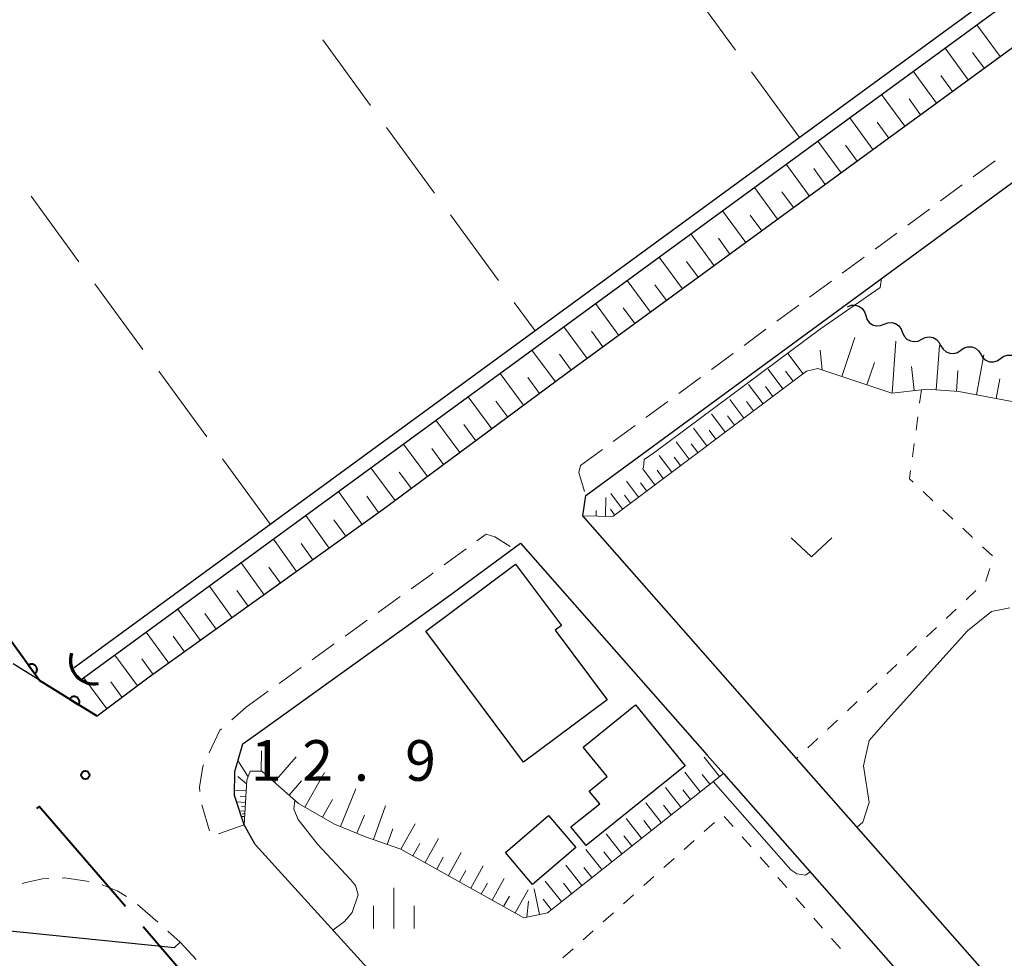
# Model space of a CAD drawing. Units: metres. Extents: x -72000 to -70000, y 40500 to 42000.
# Drawn here: x -71600 to -71509, y 40784 to 40870 of the extents above; entities that cross this region are included whole.
import ezdxf

# ---------------------------------------------------------------- set-up
doc = ezdxf.new("R2010")
doc.units = ezdxf.units.M
for name, color, linetype, lineweight in [('110600_大字・町・丁目界', 7, 'Continuous', 40), ('210100_道路縁(街区線)', 7, 'Continuous', 30), ('221300_歩道', 7, 'Continuous', 30), ('300100_普通建物', 7, 'Continuous', 30), ('421900_坑口', 7, 'Continuous', 30), ('510100_河川', 7, 'Continuous', 30), ('510200_細流', 7, 'Continuous', 30), ('610111_人工斜面(上)', 7, 'Continuous', 30), ('610199_人工斜面(ヒゲ)', 7, 'Continuous', 30), ('611100_コンクリート被覆(直落)', 7, 'Continuous', 30), ('630100_植生界', 7, 'Continuous', 30), ('630200_耕地界', 7, 'Continuous', 30), ('631300_畑', 7, 'Continuous', 13), ('633400_荒地', 7, 'Continuous', 13), ('710200_等高線(主曲線)', 7, 'Continuous', 13), ('731200_図化機測定による標高点', 7, 'Continuous', 40)]:
    doc.layers.add(name, color=color, linetype=linetype, lineweight=lineweight)
doc.styles.add('Style-WORKING', font='MS Gothic.ttf')

msp = doc.modelspace()

# ---------------------------------------------------------------- linework, layer by layer
at = {"layer": '110600_大字・町・丁目界', "linetype": 'Continuous', "lineweight": 40}
msp.add_line((-71579.999, 40777.127), (-71588.161, 40786.595), dxfattribs=at)
at = {"layer": '110600_大字・町・丁目界', "linetype": 'Continuous', "lineweight": 40, "flags": 128}
msp.add_lwpolyline([(-71589.793, 40788.489), (-71597.75, 40797.72), (-71598.002, 40797.535)], dxfattribs=at)
at = {"layer": '210100_道路縁(街区線)', "linetype": 'Continuous', "lineweight": 30, "flags": 128}
for points in [[(-71128.35, 41147.19), (-71165.95, 41119.78), (-71203.75, 41090.06), (-71431.36, 40923.72), (-71454.76, 40908.72), (-71489.52, 40882.46), (-71499.67, 40873.79), (-71549.12, 40837.65), (-71566.01, 40825.14), (-71587.6, 40809.64), (-71592.42, 40806.04)], [(-71547.3, 40826.44), (-71508.8, 40854.67), (-71429.01, 40912.93)], [(-71465.92, 40787.92), (-71469.53, 40784.21), (-71471.2, 40782.48), (-71491.32, 40766.08), (-71492.96, 40765.88), (-71494.54, 40765.94), (-71496.21, 40766.56), (-71497.4, 40767.63), (-71503.82, 40774.91), (-71527.83, 40802.16), (-71547.57, 40824.56), (-71547.3, 40826.44)], [(-71577.14, 40804.8), (-71560.1, 40817.03), (-71553.32, 40822.01), (-71536.09, 40802.46), (-71534.59, 40800.76), (-71501.67, 40763.4)], [(-71592.42, 40806.04), (-71600.15, 40810.87)], [(-71506.68, 40710.74), (-71510.39, 40716.47), (-71515.41, 40723.2), (-71522.87, 40732.69), (-71530.15, 40740.93), (-71560.84, 40774.13), (-71560.16, 40774.75), (-71577.81, 40794.21), (-71578.85, 40796.03), (-71579.73, 40798.74), (-71579.71, 40800.95), (-71578.97, 40803.49), (-71577.14, 40804.8)], [(-71584.95, 40715.36), (-71626.14, 40763.19), (-71625.93, 40766.24), (-71623.08, 40768.71), (-71614.02, 40776.5), (-71603.52, 40784.73), (-71601.4, 40786.34), (-71585.28, 40784.71), (-71584.73, 40785.2), (-71583.28, 40783.6)]]:
    msp.add_lwpolyline(points, dxfattribs=at)
at = {"layer": '221300_歩道', "linetype": 'Continuous', "lineweight": 13}
for p, q in [((-71514.546, 40853.615), (-71512.532, 40855.096)), ((-71517.568, 40851.394), (-71515.553, 40852.875)), ((-71520.589, 40849.172), (-71518.575, 40850.653)), ((-71523.61, 40846.951), (-71521.596, 40848.432)), ((-71526.631, 40844.73), (-71524.617, 40846.211)), ((-71529.653, 40842.508), (-71527.638, 40843.989)), ((-71532.674, 40840.287), (-71530.66, 40841.768)), ((-71535.695, 40838.066), (-71533.681, 40839.546)), ((-71538.716, 40835.844), (-71536.702, 40837.325)), ((-71541.738, 40833.623), (-71539.723, 40835.104)), ((-71544.759, 40831.401), (-71542.745, 40832.882)), ((-71547.78, 40829.18), (-71545.766, 40830.661)), ((-71557.344, 40822.237), (-71556.48, 40822.87)), ((-71560.368, 40820.02), (-71558.352, 40821.498)), ((-71566.453, 40815.635), (-71564.422, 40817.092)), ((-71569.5, 40813.449), (-71567.468, 40814.906)), ((-71572.546, 40811.262), (-71570.515, 40812.72)), ((-71575.593, 40809.076), (-71573.562, 40810.534)), ((-71578.64, 40806.89), (-71576.609, 40808.347)), ((-71579.986, 40805.716), (-71578.64, 40806.89)), ((-71582.045, 40795.457), (-71582.743, 40797.858)), ((-71578.85, 40796.03), (-71581.209, 40795.202)), ((-71588.696, 40788.677), (-71586.816, 40787.029)), ((-71585.876, 40786.205), (-71584.73, 40785.2))]:
    msp.add_line(p, q, dxfattribs=at)
at = {"layer": '221300_歩道', "linetype": 'Continuous', "lineweight": 13, "flags": 128}
for points in [[(-71511.525, 40855.837), (-71510.31, 40856.73), (-71509.509, 40857.315)], [(-71547.78, 40829.18), (-71547.94, 40828.55), (-71547.403, 40826.78)], [(-71556.48, 40822.87), (-71555.69, 40822.61), (-71554.271, 40821.732)], [(-71563.406, 40817.821), (-71561.61, 40819.11), (-71561.377, 40819.281)], [(-71582.059, 40802.681), (-71581.07, 40804.77), (-71580.928, 40804.894)], [(-71582.919, 40799.094), (-71582.97, 40799.49), (-71582.66, 40801.41), (-71582.593, 40801.551)], [(-71599.328, 40790.602), (-71598.99, 40790.7), (-71597.45, 40791.03), (-71596.878, 40791.055)], [(-71595.629, 40791.111), (-71595.42, 40791.12), (-71593.154, 40790.784)], [(-71591.949, 40790.483), (-71590.57, 40789.94), (-71589.698, 40789.415)]]:
    msp.add_lwpolyline(points, dxfattribs=at)
at = {"layer": '300100_普通建物', "linetype": 'Continuous', "lineweight": 30, "flags": 128}
for points in [[(-71553.77, 40820.1), (-71549.54, 40814.43), (-71550.12, 40813.99), (-71545.32, 40807.56), (-71553.03, 40801.81), (-71562.06, 40813.9)], [(-71548.66, 40795.85), (-71546.01, 40797.95), (-71546.99, 40799.13), (-71545.33, 40800.47), (-71547.54, 40803.18), (-71542.69, 40807.11), (-71538.12, 40801.47), (-71547.25, 40794.1)]]:
    msp.add_lwpolyline(points, close=True, dxfattribs=at)
at = {"layer": '300100_普通建物', "linetype": 'Continuous', "lineweight": 30}
msp.add_3dface([(-71548.22, 40793.92), (-71552.2, 40790.52), (-71554.71, 40793.47), (-71550.73, 40796.87)], dxfattribs=at)
at = {"layer": '421900_坑口', "linetype": 'Continuous', "lineweight": 70}
msp.add_arc((-71592.713, 40811.201), 2.165, 161.75652, 281.75797, dxfattribs=at)
at = {"layer": '510100_河川', "linetype": 'Continuous', "lineweight": 30, "flags": 128}
for points in [[(-71132.04, 41148.59), (-71163.35, 41125.7), (-71594.53, 40810.51)], [(-71593.79, 40809.49), (-71131.46, 41147.46)]]:
    msp.add_lwpolyline(points, dxfattribs=at)
at = {"layer": '510200_細流', "linetype": 'Continuous', "lineweight": 30, "flags": 128}
for points in [[(-71523.14, 40843.85), (-71522.798, 40843.984), (-71522.432, 40844.001), (-71522.078, 40843.899), (-71521.777, 40843.689), (-71521.558, 40843.395), (-71521.446, 40843.045)], [(-71521.446, 40843.045), (-71521.335, 40842.696), (-71521.116, 40842.401), (-71520.815, 40842.192), (-71520.461, 40842.09), (-71520.095, 40842.106), (-71519.753, 40842.241)], [(-71519.753, 40842.241), (-71519.411, 40842.375), (-71519.045, 40842.391), (-71518.691, 40842.29), (-71518.39, 40842.08), (-71518.171, 40841.786), (-71518.059, 40841.436)], [(-71518.04, 40841.482), (-71517.894, 40841.145), (-71517.647, 40840.874), (-71517.326, 40840.696), (-71516.964, 40840.63), (-71516.601, 40840.683), (-71516.275, 40840.85)], [(-71516.275, 40840.85), (-71515.948, 40841.018), (-71515.585, 40841.071), (-71515.223, 40841.005), (-71514.903, 40840.827), (-71514.655, 40840.556), (-71514.509, 40840.219)], [(-71514.503, 40840.242), (-71514.313, 40839.928), (-71514.031, 40839.693), (-71513.69, 40839.559), (-71513.322, 40839.542), (-71512.97, 40839.643), (-71512.668, 40839.853)], [(-71512.668, 40839.853), (-71512.367, 40840.063), (-71512.015, 40840.165), (-71511.647, 40840.148), (-71511.305, 40840.014), (-71511.024, 40839.779), (-71510.834, 40839.464)], [(-71510.834, 40839.464), (-71510.644, 40839.15), (-71510.363, 40838.915), (-71510.021, 40838.781), (-71509.654, 40838.764), (-71509.301, 40838.865), (-71509, 40839.075)], [(-71509, 40839.075), (-71508.699, 40839.285), (-71508.346, 40839.386), (-71507.979, 40839.37), (-71507.637, 40839.236), (-71507.356, 40839.001), (-71507.166, 40838.686)]]:
    msp.add_lwpolyline(points, dxfattribs=at)
at = {"layer": '610111_人工斜面(上)', "linetype": 'Continuous', "lineweight": 13, "flags": 128}
for points in [[(-71496.82, 40876.22), (-71499.67, 40873.79), (-71549.12, 40837.65), (-71566.01, 40825.14), (-71587.6, 40809.64), (-71592.42, 40806.04), (-71594.69, 40807.46)], [(-71502.21, 40834.02), (-71512.85, 40836.02), (-71515.8, 40836.24), (-71516.31, 40836.18), (-71519.04, 40835.88), (-71525.88, 40838.16), (-71526.93, 40837.89), (-71544.81, 40824.49), (-71547.57, 40824.56)], [(-71534.59, 40800.76), (-71550.84, 40787.91), (-71553.01, 40787.44), (-71564.37, 40793.78), (-71567.62, 40794.92), (-71570.48, 40796.09), (-71573.82, 40798), (-71577.21, 40800.96), (-71578.27, 40800.96), (-71578.59, 40800.13), (-71578.85, 40796.03)]]:
    msp.add_lwpolyline(points, dxfattribs=at)
at = {"layer": '610199_人工斜面(ヒゲ)', "linetype": 'Continuous', "lineweight": 13, "flags": 128}
for points in [[(-71509.04, 40866.94), (-71511.19, 40869.88)], [(-71511.98, 40864.8), (-71514.12, 40867.73)], [(-71510.51, 40865.87), (-71511.58, 40867.34)], [(-71514.91, 40862.65), (-71517.06, 40865.59)], [(-71513.45, 40863.72), (-71514.52, 40865.19)], [(-71517.85, 40860.51), (-71519.99, 40863.44)], [(-71516.38, 40861.58), (-71517.45, 40863.05)], [(-71520.78, 40858.36), (-71522.93, 40861.3)], [(-71519.31, 40859.43), (-71520.39, 40860.9)], [(-71523.71, 40856.22), (-71525.86, 40859.15)], [(-71522.25, 40857.29), (-71523.32, 40858.76)], [(-71526.65, 40854.07), (-71528.79, 40857.01)], [(-71525.18, 40855.15), (-71526.25, 40856.61)], [(-71529.58, 40851.93), (-71531.73, 40854.86)], [(-71528.12, 40853), (-71529.19, 40854.47)], [(-71532.52, 40849.79), (-71534.66, 40852.72)], [(-71531.05, 40850.86), (-71532.12, 40852.32)], [(-71535.45, 40847.64), (-71537.59, 40850.58)], [(-71533.98, 40848.71), (-71535.05, 40850.18)], [(-71538.38, 40845.5), (-71540.52, 40848.43)], [(-71536.91, 40846.57), (-71537.99, 40848.04)], [(-71541.31, 40843.36), (-71543.46, 40846.29)], [(-71539.85, 40844.43), (-71540.92, 40845.89)], [(-71544.24, 40841.21), (-71546.39, 40844.15)], [(-71542.78, 40842.29), (-71543.85, 40843.75)], [(-71547.18, 40839.07), (-71549.32, 40842)], [(-71545.71, 40840.14), (-71546.78, 40841.61)], [(-71523.66, 40837.42), (-71522.46, 40841.02)], [(-71519.02, 40835.88), (-71518.67, 40840.66)], [(-71550.1, 40836.92), (-71552.27, 40839.85)], [(-71527.23, 40837.67), (-71528.63, 40839.55)], [(-71525.46, 40838.02), (-71525.67, 40839.84)], [(-71514.94, 40836.18), (-71514.63, 40840.27)], [(-71548.64, 40838), (-71549.71, 40839.47)], [(-71521.34, 40836.65), (-71520.65, 40838.71)], [(-71511.22, 40835.71), (-71510.53, 40839.4)], [(-71529.1, 40836.27), (-71530.47, 40838.09)], [(-71528.16, 40836.97), (-71528.86, 40837.9)], [(-71516.98, 40836.11), (-71517.23, 40838.33)], [(-71513.07, 40836.04), (-71512.93, 40837.96)], [(-71553.03, 40834.76), (-71555.2, 40837.7)], [(-71551.56, 40835.84), (-71552.65, 40837.31)], [(-71509.42, 40835.37), (-71509.07, 40837.2)], [(-71530.93, 40834.9), (-71532.26, 40836.68)], [(-71530.01, 40835.58), (-71530.69, 40836.48)], [(-71555.97, 40832.58), (-71558.16, 40835.54)], [(-71554.5, 40833.67), (-71555.59, 40835.14)], [(-71532.7, 40833.57), (-71534, 40835.3)], [(-71531.81, 40834.23), (-71532.47, 40835.11)], [(-71558.93, 40830.39), (-71561.13, 40833.37)], [(-71534.43, 40832.27), (-71535.7, 40833.96)], [(-71533.57, 40832.92), (-71534.21, 40833.77)], [(-71557.45, 40831.48), (-71558.55, 40832.97)], [(-71536.12, 40831.01), (-71537.35, 40832.65)], [(-71535.28, 40831.64), (-71535.9, 40832.47)], [(-71537.76, 40829.78), (-71538.96, 40831.37)], [(-71561.91, 40828.18), (-71564.13, 40831.18)], [(-71560.42, 40829.28), (-71561.52, 40830.78)], [(-71536.94, 40830.39), (-71537.55, 40831.2)], [(-71539.36, 40828.58), (-71540.53, 40830.13)], [(-71538.56, 40829.18), (-71539.15, 40829.97)], [(-71564.9, 40825.96), (-71567.14, 40828.98)], [(-71540.91, 40827.41), (-71542.05, 40828.93)], [(-71540.14, 40827.99), (-71540.71, 40828.76)], [(-71563.4, 40827.07), (-71564.52, 40828.57)], [(-71542.43, 40826.27), (-71543.54, 40827.75)], [(-71541.67, 40826.84), (-71542.23, 40827.59)], [(-71567.94, 40823.75), (-71570.12, 40826.79)], [(-71566.42, 40824.85), (-71567.51, 40826.37)], [(-71545.48, 40824.51), (-71545.44, 40826.25)], [(-71543.91, 40825.16), (-71544.99, 40826.6)], [(-71543.17, 40825.72), (-71543.72, 40826.45)], [(-71546.35, 40824.53), (-71546.34, 40825.04)], [(-71544.63, 40824.63), (-71545.02, 40825.15)], [(-71570.98, 40821.57), (-71573.14, 40824.59)], [(-71569.46, 40822.66), (-71570.55, 40824.18)], [(-71573.99, 40819.41), (-71576.14, 40822.4)], [(-71572.49, 40820.49), (-71573.56, 40821.99)], [(-71576.98, 40817.26), (-71579.11, 40820.22)], [(-71575.49, 40818.33), (-71576.56, 40819.82)], [(-71579.95, 40815.14), (-71582.05, 40818.07)], [(-71578.46, 40816.2), (-71579.52, 40817.67)], [(-71582.88, 40813.03), (-71584.97, 40815.94)], [(-71581.41, 40814.08), (-71582.46, 40815.54)], [(-71585.79, 40810.94), (-71587.87, 40813.82)], [(-71584.34, 40811.98), (-71585.38, 40813.43)], [(-71588.67, 40808.84), (-71590.79, 40811.69)], [(-71587.24, 40809.9), (-71588.27, 40811.34)], [(-71591.51, 40806.72), (-71593.65, 40809.59)], [(-71590.09, 40807.78), (-71591.16, 40809.21)], [(-71592.44, 40806.05), (-71592.42, 40806.08)], [(-71577.26, 40800.96), (-71577.24, 40802.85)], [(-71576.07, 40799.96), (-71574.02, 40802.31)], [(-71534.94, 40800.48), (-71536.35, 40802.26)], [(-71578.47, 40800.46), (-71579.42, 40801.96)], [(-71578.61, 40799.82), (-71579.42, 40800.47)], [(-71573.23, 40797.66), (-71571.42, 40800.84)], [(-71536.72, 40799.07), (-71538.14, 40800.87)], [(-71535.83, 40799.78), (-71536.54, 40800.67)], [(-71574.69, 40798.76), (-71573.55, 40800.07)], [(-71578.65, 40799.15), (-71579.72, 40799.22)], [(-71578.69, 40798.62), (-71579.2, 40798.65)], [(-71569.95, 40795.87), (-71568.53, 40799.33)], [(-71538.51, 40797.66), (-71539.94, 40799.46)], [(-71537.62, 40798.36), (-71538.33, 40799.26)], [(-71578.72, 40798.08), (-71579.53, 40798.13)], [(-71571.61, 40796.73), (-71570.68, 40798.35)], [(-71566.88, 40794.66), (-71565.79, 40797.78)], [(-71540.32, 40796.23), (-71541.76, 40798.05)], [(-71539.42, 40796.94), (-71540.13, 40797.85)], [(-71578.77, 40797.27), (-71579.26, 40797.3)], [(-71578.8, 40796.78), (-71579.1, 40796.8)], [(-71578.74, 40797.68), (-71579.07, 40797.7)], [(-71578.79, 40797.03), (-71578.98, 40797.04)], [(-71568.42, 40795.24), (-71567.74, 40796.9)], [(-71564.36, 40793.78), (-71563.06, 40796.1)], [(-71542.14, 40794.79), (-71543.58, 40796.62)], [(-71541.23, 40795.51), (-71541.95, 40796.42)], [(-71565.62, 40794.22), (-71565.12, 40795.64)], [(-71543.97, 40793.35), (-71545.42, 40795.19)], [(-71543.05, 40794.07), (-71543.78, 40794.99)], [(-71563.25, 40793.15), (-71562.61, 40794.29)], [(-71562.13, 40792.53), (-71560.88, 40794.77)], [(-71559.98, 40791.33), (-71558.79, 40793.48)], [(-71545.81, 40791.89), (-71547.28, 40793.75)], [(-71544.89, 40792.62), (-71545.62, 40793.54)], [(-71561.06, 40791.93), (-71560.45, 40793.03)], [(-71547.67, 40790.42), (-71549.15, 40792.29)], [(-71558.95, 40790.76), (-71558.37, 40791.81)], [(-71557.92, 40790.18), (-71556.78, 40792.24)], [(-71546.74, 40791.16), (-71547.48, 40792.09)], [(-71556.94, 40789.63), (-71556.37, 40790.64)], [(-71555.95, 40789.08), (-71554.84, 40791.06)], [(-71549.54, 40788.94), (-71551.03, 40790.83)], [(-71548.6, 40789.68), (-71549.34, 40790.62)], [(-71553.81, 40787.89), (-71552.62, 40790.02)], [(-71551.56, 40787.75), (-71552.07, 40790.1)], [(-71554.88, 40788.48), (-71554.34, 40789.45)], [(-71552.74, 40787.5), (-71552.59, 40788.97)], [(-71550.48, 40788.2), (-71551.23, 40789.15)]]:
    msp.add_lwpolyline(points, dxfattribs=at)
at = {"layer": '611100_コンクリート被覆(直落)', "linetype": 'Continuous', "lineweight": 40, "flags": 128}
msp.add_lwpolyline([(-71592.42, 40806.04), (-71597.74, 40809.36), (-71656.11, 40890.27)], dxfattribs=at)
for points in [[(-71598.752, 40810.762), (-71598.167, 40809.951), (-71598.132, 40809.979), (-71598.101, 40810.009), (-71598.072, 40810.041), (-71598.045, 40810.076), (-71598.023, 40810.113), (-71598.003, 40810.152), (-71597.986, 40810.192), (-71597.975, 40810.234), (-71597.965, 40810.277), (-71597.961, 40810.32), (-71597.959, 40810.364), (-71597.962, 40810.407), (-71597.968, 40810.451), (-71597.978, 40810.493), (-71597.992, 40810.535), (-71598.009, 40810.574), (-71598.029, 40810.612), (-71598.054, 40810.649), (-71598.081, 40810.684), (-71598.111, 40810.715), (-71598.143, 40810.744), (-71598.178, 40810.77), (-71598.215, 40810.793), (-71598.254, 40810.813), (-71598.294, 40810.829), (-71598.336, 40810.841), (-71598.379, 40810.851), (-71598.423, 40810.855), (-71598.466, 40810.857), (-71598.51, 40810.854), (-71598.553, 40810.848), (-71598.595, 40810.838), (-71598.637, 40810.824), (-71598.676, 40810.807), (-71598.715, 40810.786)], [(-71594.965, 40807.628), (-71594.117, 40807.099), (-71594.095, 40807.137), (-71594.077, 40807.177), (-71594.063, 40807.217), (-71594.052, 40807.26), (-71594.045, 40807.303), (-71594.041, 40807.346), (-71594.041, 40807.39), (-71594.046, 40807.433), (-71594.053, 40807.476), (-71594.066, 40807.519), (-71594.08, 40807.559), (-71594.1, 40807.599), (-71594.122, 40807.636), (-71594.147, 40807.672), (-71594.176, 40807.705), (-71594.207, 40807.735), (-71594.24, 40807.763), (-71594.276, 40807.788), (-71594.315, 40807.809), (-71594.354, 40807.827), (-71594.395, 40807.842), (-71594.437, 40807.853), (-71594.48, 40807.86), (-71594.524, 40807.863), (-71594.567, 40807.863), (-71594.61, 40807.858), (-71594.654, 40807.851), (-71594.696, 40807.839), (-71594.737, 40807.824), (-71594.776, 40807.805), (-71594.813, 40807.782), (-71594.849, 40807.757), (-71594.882, 40807.729), (-71594.912, 40807.698), (-71594.94, 40807.665)]]:
    msp.add_lwpolyline(points, close=True, dxfattribs=at)
at = {"layer": '630100_植生界', "linetype": 'Continuous', "lineweight": 13}
for p, q in [((-71516.31, 40836.18), (-71516.476, 40834.941)), ((-71516.642, 40833.702), (-71516.807, 40832.463)), ((-71516.973, 40831.224), (-71517.139, 40829.985)), ((-71516.16, 40826.798), (-71515.244, 40825.947)), ((-71514.328, 40825.097), (-71513.412, 40824.246)), ((-71512.497, 40823.395), (-71511.581, 40822.544)), ((-71510.665, 40821.693), (-71509.749, 40820.842)), ((-71511.276, 40817.644), (-71512.188, 40816.79)), ((-71513.101, 40815.936), (-71514.014, 40815.083)), ((-71514.927, 40814.229), (-71515.84, 40813.375)), ((-71516.753, 40812.521), (-71517.666, 40811.667)), ((-71518.579, 40810.813), (-71519.492, 40809.959)), ((-71520.405, 40809.105), (-71521.317, 40808.252)), ((-71522.23, 40807.398), (-71523.143, 40806.544)), ((-71524.056, 40805.69), (-71524.969, 40804.836)), ((-71525.882, 40803.982), (-71526.795, 40803.128)), ((-71527.708, 40802.274), (-71527.83, 40802.16)), ((-71534.505, 40796.797), (-71533.68, 40795.858)), ((-71536.353, 40795.401), (-71535.421, 40796.234)), ((-71538.218, 40793.736), (-71537.285, 40794.568)), ((-71532.854, 40794.919), (-71532.029, 40793.981)), ((-71540.082, 40792.07), (-71539.15, 40792.903)), ((-71531.204, 40793.042), (-71530.379, 40792.103)), ((-71541.947, 40790.405), (-71541.014, 40791.238)), ((-71529.554, 40791.164), (-71528.729, 40790.225)), ((-71543.811, 40788.74), (-71542.879, 40789.572)), ((-71527.904, 40789.286), (-71527.078, 40788.347)), ((-71545.676, 40787.074), (-71544.743, 40787.907)), ((-71526.253, 40787.408), (-71525.428, 40786.469)), ((-71547.54, 40785.409), (-71546.608, 40786.242)), ((-71524.603, 40785.53), (-71523.778, 40784.591)), ((-71549.405, 40783.744), (-71548.473, 40784.576))]:
    msp.add_line(p, q, dxfattribs=at)
at = {"layer": '630100_植生界', "linetype": 'Continuous', "lineweight": 13, "flags": 128}
for points in [[(-71517.305, 40828.746), (-71517.41, 40827.96), (-71517.075, 40827.649)], [(-71509.982, 40819.687), (-71510.35, 40818.51), (-71510.363, 40818.498)]]:
    msp.add_lwpolyline(points, dxfattribs=at)
at = {"layer": '630200_耕地界', "linetype": 'Continuous', "lineweight": 13}
for p, q in [((-71533.46, 40867.544), (-71537.886, 40873.599)), ((-71571.584, 40868.484), (-71567.161, 40862.427)), ((-71527.56, 40859.47), (-71531.985, 40865.525)), ((-71565.687, 40860.408), (-71561.265, 40854.351)), ((-71594.088, 40847.991), (-71598.51, 40854.049)), ((-71559.79, 40852.331), (-71555.368, 40846.274)), ((-71588.192, 40839.914), (-71592.614, 40845.972)), ((-71553.894, 40844.255), (-71551.97, 40841.62)), ((-71582.296, 40831.837), (-71586.718, 40837.895)), ((-71576.4, 40823.76), (-71580.822, 40829.818))]:
    msp.add_line(p, q, dxfattribs=at)
at = {"layer": '631300_畑', "linetype": 'Continuous', "lineweight": 13, "flags": 128}
msp.add_lwpolyline([(-71528.325, 40822.525), (-71526.45, 40820.775), (-71524.575, 40822.525)], dxfattribs=at)
at = {"layer": '633400_荒地', "linetype": 'Continuous', "lineweight": 13}
for p, q in [((-71565.03, 40786.455), (-71565.03, 40790.205)), ((-71566.904, 40786.455), (-71566.904, 40788.555)), ((-71563.154, 40786.455), (-71563.154, 40788.555))]:
    msp.add_line(p, q, dxfattribs=at)
at = {"layer": '710200_等高線(主曲線)', "linetype": 'Continuous', "lineweight": 13, "flags": 128}
for points, elevation in [([(-71519.99, 40846.47), (-71520.11, 40845.64), (-71525.62, 40841.82)], 12), ([(-71525.62, 40841.82), (-71540.93, 40830.44), (-71541.89, 40829.76), (-71541.97, 40828.99)], 12), ([(-71522.24, 40795.81), (-71521.71, 40796.28), (-71521.13, 40798.07), (-71521.64, 40801.46), (-71521.12, 40803.81), (-71519.38, 40805.82), (-71512.04, 40813.93), (-71509.84, 40815.72), (-71508.14, 40816.05)], 14), ([(-71535.52, 40800.03), (-71528.37, 40791.86), (-71527.82, 40791.49), (-71527.01, 40791.38), (-71526.59, 40791.67)], 14), ([(-71570.64, 40786.3), (-71569.57, 40787.09), (-71568.87, 40787.93), (-71568.3, 40789.55), (-71568.56, 40790.43), (-71569.02, 40790.98), (-71572.06, 40794.24), (-71573.84, 40796.51), (-71574.24, 40797.46), (-71574.15, 40798.28)], 14)]:
    msp.add_lwpolyline(points, dxfattribs=dict(at, elevation=elevation))
at = {"layer": '731200_図化機測定による標高点', "linetype": 'Continuous', "lineweight": 40}
msp.add_circle((-71593.5, 40800.62, 12.9), 0.375, dxfattribs=at)

# ---------------------------------------------------------------- texts
at = {"layer": '731200_図化機測定による標高点', "linetype": 'Continuous', "lineweight": 40, "style": 'Style-WORKING'}
for s, p in [('1', (-71578.22, 40800.09, -9.999)), ('2', (-71573.47, 40800.09, -9.999)), ('9', (-71563.97, 40800.09, -9.999)), ('.', (-71568.72, 40800.09, -9.999))]:
    msp.add_text(s, height=3.75, dxfattribs=at).set_placement(p)

doc.saveas('drawing.dxf')
